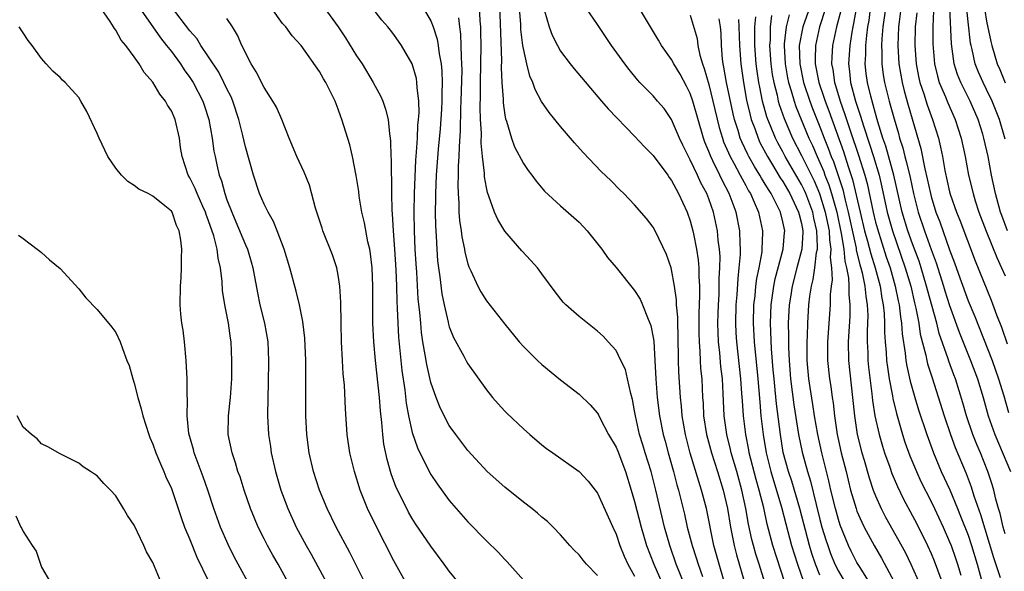
# Model space of a CAD drawing. Units: inches. Extents: x 2625000 to 2628000, y 1485000 to 1488000.
# Drawn here: x 2626535 to 2626641, y 1485522 to 1485582 of the extents above; entities that cross this region are included whole.
import ezdxf

# ---------------------------------------------------------------- set-up
doc = ezdxf.new("R2010")
doc.units = ezdxf.units.IN
doc.header["$MEASUREMENT"] = 0
doc.layers.add('LD26251485_2ft', color=5, linetype='Continuous')

msp = doc.modelspace()

# ---------------------------------------------------------------- linework, layer by layer
at = {"layer": 'LD26251485_2ft'}
for points, elevation in [([(2626641.25, 1485559), (2626640.64, 1485560.64), (2626640.51, 1485561), (2626639.95, 1485563), (2626639.53, 1485565), (2626639.17, 1485567), (2626638.71, 1485569), (2626638.58, 1485569.42), (2626638.08, 1485571), (2626637.21, 1485573), (2626636.2, 1485575), (2626635.85, 1485575.85), (2626635.49, 1485577), (2626635.19, 1485579.19), (2626634.83, 1485587)], 10562), ([(2626620.55, 1485585), (2626619.15, 1485581), (2626618.77, 1485579), (2626618.82, 1485577), (2626619.24, 1485575), (2626619.9, 1485573), (2626620.2, 1485572.2), (2626621, 1485570.22), (2626621.46, 1485569), (2626621.9, 1485567.9), (2626622.23, 1485567), (2626622.46, 1485566.46), (2626622.97, 1485564.97), (2626623.46, 1485563.46), (2626623.71, 1485562.29), (2626624.05, 1485561), (2626624.9, 1485557.1), (2626624.93, 1485556.93), (2626625.32, 1485555.32), (2626625.41, 1485555), (2626625.56, 1485554.44), (2626625.85, 1485553), (2626625.94, 1485551.94), (2626626.11, 1485551), (2626626.17, 1485549.83), (2626626.15, 1485549), (2626626.11, 1485548.11), (2626626.1, 1485547), (2626626.16, 1485545.84), (2626626.18, 1485545), (2626626.25, 1485544.25), (2626626.61, 1485541.39), (2626626.68, 1485540.68), (2626626.94, 1485539), (2626627.38, 1485537), (2626627.74, 1485535.74), (2626627.98, 1485535), (2626628.55, 1485533.45), (2626628.78, 1485532.78), (2626629.38, 1485531.38), (2626630.02, 1485530.02), (2626631, 1485528.21), (2626631.41, 1485527.41), (2626632.61, 1485525), (2626633, 1485524.13), (2626633.34, 1485523.34), (2626634.43, 1485520.43)], 10580), ([(2626547, 1485583.9), (2626549.82, 1485579.82), (2626550.49, 1485579), (2626551, 1485578.34), (2626551.99, 1485577), (2626552.38, 1485576.38), (2626553, 1485575.55), (2626553.35, 1485575), (2626554.38, 1485573), (2626554.54, 1485572.54), (2626555.03, 1485571), (2626555.39, 1485569), (2626555.6, 1485567.6), (2626555.71, 1485567), (2626555.9, 1485566.1), (2626556.17, 1485565), (2626556.4, 1485564.4), (2626556.77, 1485563), (2626557, 1485562.33), (2626557.51, 1485561), (2626557.96, 1485559.96), (2626559, 1485557.47), (2626559.22, 1485557), (2626559.63, 1485555.63), (2626559.8, 1485555), (2626560.28, 1485552.28), (2626560.55, 1485551), (2626561.05, 1485549), (2626561.4, 1485547), (2626561.49, 1485545), (2626561.45, 1485542.55), (2626561.41, 1485541), (2626561.39, 1485539), (2626561.49, 1485537), (2626561.7, 1485535.7), (2626561.78, 1485535), (2626562.23, 1485533), (2626562.83, 1485531), (2626563, 1485530.53), (2626563.58, 1485529), (2626564.48, 1485527), (2626565.54, 1485525), (2626566.08, 1485524.08), (2626567.75, 1485521)], 10620), ([(2626607.1, 1485519), (2626605.5, 1485523), (2626604.79, 1485525), (2626604.22, 1485527), (2626603.29, 1485531), (2626602.77, 1485533), (2626602.15, 1485535), (2626601.89, 1485535.89), (2626601.53, 1485537), (2626601.08, 1485539), (2626601, 1485539.55), (2626600.77, 1485540.77), (2626600.58, 1485541.42), (2626600.24, 1485543), (2626600.01, 1485544.01), (2626599.53, 1485545), (2626599, 1485546.05), (2626598.16, 1485547), (2626597.6, 1485547.6), (2626597, 1485548.14), (2626595, 1485549.75), (2626593.59, 1485551), (2626593.3, 1485551.3), (2626592.41, 1485552.41), (2626591, 1485554.36), (2626590.51, 1485555), (2626589.8, 1485555.8), (2626588.82, 1485556.82), (2626587, 1485558.95), (2626586.22, 1485560.22), (2626585.87, 1485561), (2626585.27, 1485562.73), (2626585.11, 1485563.11), (2626585, 1485563.65), (2626584.8, 1485564.8), (2626584.8, 1485565.2), (2626584.59, 1485567), (2626584.45, 1485568.45), (2626584.46, 1485569.54), (2626584.36, 1485571), (2626584.32, 1485572.32), (2626584.35, 1485573.65), (2626584.35, 1485575), (2626584.43, 1485579), (2626584.42, 1485580.42), (2626584.4, 1485581), (2626584.34, 1485581.66), (2626584.22, 1485584.22)], 10604), ([(2626586.39, 1485584.39), (2626586.63, 1485577.37), (2626586.61, 1485576.61), (2626586.68, 1485575), (2626586.81, 1485573.19), (2626586.82, 1485572.82), (2626587, 1485571.49), (2626587.07, 1485571.07), (2626587.16, 1485570.84), (2626587.71, 1485569), (2626588.05, 1485568.05), (2626589, 1485566.26), (2626589.5, 1485565.5), (2626589.89, 1485565), (2626590.36, 1485564.36), (2626591.27, 1485563.27), (2626593, 1485561.68), (2626595, 1485559.92), (2626595.87, 1485559), (2626597.47, 1485557), (2626598.09, 1485556.09), (2626599, 1485555.02), (2626601, 1485552.54), (2626601.59, 1485551.59), (2626601.85, 1485551), (2626602.38, 1485549.62), (2626602.66, 1485549), (2626602.76, 1485548.76), (2626603, 1485547.47), (2626603.06, 1485547.06), (2626603.19, 1485545), (2626603.29, 1485543), (2626603.45, 1485541), (2626603.7, 1485539), (2626604.09, 1485537), (2626604.29, 1485536.29), (2626604.61, 1485535), (2626605.19, 1485533), (2626605.57, 1485531.57), (2626605.74, 1485531), (2626606.38, 1485528.38), (2626606.68, 1485527), (2626607.2, 1485525), (2626607.66, 1485523.66), (2626607.86, 1485523), (2626608.34, 1485521.66)], 10602), ([(2626641, 1485568.87), (2626640.37, 1485571), (2626639.59, 1485573), (2626639, 1485574.26), (2626638.62, 1485575), (2626638.12, 1485576.12), (2626637.77, 1485577), (2626637.43, 1485578.57), (2626637.32, 1485579), (2626637.26, 1485579.26), (2626637, 1485581.56), (2626636.67, 1485584.67)], 10560), ([(2626563.59, 1485521), (2626562.51, 1485523), (2626561.95, 1485523.95), (2626561.37, 1485525), (2626561, 1485525.72), (2626560.36, 1485527), (2626559.96, 1485527.96), (2626559.55, 1485529), (2626558.86, 1485531), (2626558.41, 1485532.41), (2626558.19, 1485533), (2626557.93, 1485533.93), (2626557.55, 1485535), (2626557.13, 1485537), (2626557.15, 1485539), (2626557.39, 1485541), (2626557.52, 1485543), (2626557.54, 1485543.54), (2626557.53, 1485545), (2626557.44, 1485547), (2626557.38, 1485547.38), (2626557.17, 1485549), (2626556.77, 1485551), (2626556.53, 1485552.53), (2626556.47, 1485553.53), (2626556.29, 1485555), (2626556.04, 1485556.04), (2626555.93, 1485557), (2626555.57, 1485558.43), (2626555, 1485560.08), (2626554.74, 1485560.74), (2626554.67, 1485561), (2626554.38, 1485561.62), (2626553.78, 1485563), (2626553.57, 1485563.57), (2626553, 1485564.72), (2626552.83, 1485565), (2626552.16, 1485567), (2626552, 1485568), (2626551.88, 1485569), (2626551.42, 1485571), (2626551, 1485571.96), (2626550.57, 1485572.57), (2626550.36, 1485573), (2626549.75, 1485573.75), (2626549, 1485575.04), (2626548.07, 1485576.07), (2626547.54, 1485577), (2626547, 1485577.76), (2626546.08, 1485579), (2626545.58, 1485579.58), (2626545, 1485580.67), (2626544.85, 1485580.85), (2626544.77, 1485581), (2626544.41, 1485581.59), (2626543.44, 1485583)], 10622), ([(2626571.89, 1485521), (2626570.26, 1485524.26), (2626568.78, 1485527), (2626567.81, 1485529), (2626566.99, 1485531), (2626566.33, 1485533), (2626565.87, 1485535), (2626565.62, 1485537), (2626565.53, 1485539), (2626565.51, 1485541.51), (2626565.53, 1485543), (2626565.51, 1485545), (2626565.41, 1485547.41), (2626565.2, 1485549.2), (2626564.84, 1485551), (2626564.48, 1485552.48), (2626563.79, 1485555), (2626563.17, 1485557), (2626562.42, 1485559), (2626562.01, 1485560.01), (2626561.43, 1485561), (2626561, 1485561.88), (2626560.53, 1485563), (2626559.85, 1485565), (2626559, 1485568.05), (2626558.73, 1485569.27), (2626558.28, 1485571), (2626557.62, 1485573), (2626557.44, 1485573.44), (2626557, 1485574.31), (2626556.68, 1485575), (2626556.11, 1485576.11), (2626555, 1485577.78), (2626554.17, 1485579), (2626553.74, 1485579.74), (2626553, 1485580.59), (2626551, 1485583.19)], 10618), ([(2626582, 1485521), (2626581, 1485522.24), (2626580.45, 1485523), (2626579, 1485524.93), (2626577.36, 1485527.36), (2626577, 1485527.93), (2626576.61, 1485528.61), (2626576.4, 1485529), (2626575.27, 1485531.27), (2626574.73, 1485532.73), (2626574.28, 1485534.28), (2626573.94, 1485535.94), (2626573.81, 1485537), (2626573.72, 1485538.28), (2626573.56, 1485539.56), (2626573.46, 1485541), (2626573.05, 1485545), (2626572.86, 1485547), (2626572.76, 1485549), (2626572.76, 1485553), (2626572.67, 1485555), (2626572.49, 1485556.49), (2626572.41, 1485557), (2626572.22, 1485557.78), (2626571.85, 1485559.85), (2626571.57, 1485561), (2626571.27, 1485562.73), (2626571.22, 1485563.22), (2626570.95, 1485564.96), (2626570.55, 1485567), (2626570.26, 1485568.26), (2626569.4, 1485571), (2626569.28, 1485571.28), (2626569, 1485572.11), (2626568.67, 1485573), (2626567.68, 1485575), (2626567.41, 1485575.41), (2626567, 1485576.19), (2626565, 1485579), (2626564.04, 1485580.04), (2626563.36, 1485581), (2626563, 1485581.39), (2626561.83, 1485583)], 10614), ([(2626567.55, 1485583), (2626569, 1485581), (2626569.81, 1485579.81), (2626571, 1485577.89), (2626571.6, 1485577), (2626572.79, 1485575), (2626573, 1485574.6), (2626573.58, 1485573.58), (2626573.82, 1485573), (2626574.13, 1485572.13), (2626574.39, 1485571), (2626574.53, 1485569.47), (2626574.61, 1485569), (2626574.65, 1485568.65), (2626574.7, 1485567), (2626574.72, 1485566.72), (2626574.73, 1485565), (2626574.75, 1485564.75), (2626574.75, 1485563), (2626574.79, 1485561.21), (2626574.83, 1485560.83), (2626574.93, 1485559), (2626575.09, 1485557), (2626575.23, 1485554.77), (2626575.3, 1485553), (2626575.34, 1485551.34), (2626575.38, 1485550.62), (2626575.43, 1485549), (2626575.51, 1485547.51), (2626575.77, 1485545), (2626575.89, 1485543.89), (2626576.2, 1485541.8), (2626576.36, 1485540.36), (2626576.61, 1485539), (2626577, 1485537.21), (2626577.55, 1485535.55), (2626578.81, 1485533), (2626579, 1485532.66), (2626579.68, 1485531.68), (2626581, 1485529.88), (2626583, 1485527.55), (2626585, 1485525.52), (2626586.28, 1485524.28), (2626587, 1485523.5), (2626587.25, 1485523.25), (2626589, 1485521.28)], 10612), ([(2626578.2, 1485583), (2626579, 1485581.65), (2626579.26, 1485581), (2626579.69, 1485579.69), (2626579.8, 1485579), (2626579.91, 1485578.09), (2626580.12, 1485577), (2626580.21, 1485576.21), (2626580.23, 1485575), (2626580.18, 1485573.82), (2626580.19, 1485573), (2626580.14, 1485572.14), (2626580.01, 1485569.99), (2626579.79, 1485567.79), (2626579.58, 1485565), (2626579.51, 1485563), (2626579.52, 1485562.48), (2626579.49, 1485561), (2626579.51, 1485559.51), (2626579.59, 1485558.41), (2626579.65, 1485557), (2626579.74, 1485555.74), (2626579.83, 1485555), (2626579.97, 1485554.03), (2626580.18, 1485552.18), (2626580.43, 1485551), (2626580.87, 1485549.13), (2626580.91, 1485548.91), (2626581, 1485548.61), (2626581.47, 1485547.47), (2626582.56, 1485545.44), (2626582.86, 1485544.86), (2626583, 1485544.62), (2626585, 1485541.81), (2626585.67, 1485541), (2626586.29, 1485540.29), (2626587, 1485539.53), (2626587.26, 1485539.26), (2626589, 1485537.62), (2626589.68, 1485537), (2626591, 1485535.88), (2626591.5, 1485535.5), (2626592.18, 1485535), (2626595, 1485533), (2626595.97, 1485531.97), (2626597, 1485530.65), (2626598.64, 1485527), (2626599, 1485526.22), (2626599.41, 1485525), (2626599.87, 1485523.87), (2626600.27, 1485523), (2626601, 1485521.68)], 10608), ([(2626610.61, 1485521.39), (2626610.12, 1485523), (2626609.56, 1485525), (2626608.75, 1485529), (2626608.23, 1485531), (2626607.92, 1485531.92), (2626606.99, 1485534.99), (2626606.48, 1485537), (2626606.13, 1485539), (2626606.05, 1485540.05), (2626605.94, 1485541), (2626605.76, 1485543.76), (2626605.73, 1485545), (2626605.7, 1485547.7), (2626605.65, 1485549), (2626605.65, 1485549.65), (2626605.53, 1485551), (2626605.52, 1485551.52), (2626605.32, 1485553), (2626605, 1485554.81), (2626604.95, 1485555), (2626604.44, 1485556.44), (2626603.21, 1485559), (2626603, 1485559.38), (2626602.3, 1485560.3), (2626601, 1485561.8), (2626599.84, 1485563), (2626599.41, 1485563.41), (2626598.42, 1485564.42), (2626597.4, 1485565.4), (2626595.43, 1485567.43), (2626594.5, 1485568.5), (2626593, 1485570.25), (2626591.76, 1485571.76), (2626590.95, 1485572.95), (2626590.26, 1485574.26), (2626590.03, 1485575), (2626589.7, 1485575.7), (2626589.38, 1485577), (2626589, 1485578.67), (2626588.95, 1485579), (2626588.73, 1485580.73), (2626588.71, 1485581.29), (2626588.56, 1485583)], 10600), ([(2626591.26, 1485582.74), (2626591.78, 1485581), (2626592.1, 1485580.1), (2626592.66, 1485579), (2626593, 1485578.39), (2626594.04, 1485577), (2626594.46, 1485576.46), (2626597.44, 1485573), (2626598.15, 1485572.15), (2626601, 1485569.2), (2626602.06, 1485568.06), (2626603, 1485567.11), (2626604.57, 1485565), (2626604.74, 1485564.74), (2626605, 1485564.41), (2626605.47, 1485563.47), (2626605.75, 1485563), (2626606.66, 1485561), (2626607, 1485560.06), (2626607.29, 1485559), (2626607.35, 1485558.65), (2626607.69, 1485557), (2626607.87, 1485555.87), (2626607.94, 1485555), (2626607.95, 1485554.05), (2626608.01, 1485553), (2626608.02, 1485552.02), (2626607.95, 1485550.05), (2626607.95, 1485547.95), (2626607.97, 1485547), (2626608.05, 1485545.95), (2626608.08, 1485545), (2626608.13, 1485544.13), (2626608.24, 1485543), (2626608.34, 1485541), (2626608.39, 1485540.39), (2626608.44, 1485539), (2626608.75, 1485537), (2626609.29, 1485535), (2626609.94, 1485533), (2626610.57, 1485531), (2626611.04, 1485529), (2626611.35, 1485527), (2626611.73, 1485525), (2626611.99, 1485523.99), (2626612.89, 1485520.89)], 10598), ([(2626615.05, 1485521), (2626614.45, 1485523), (2626614.09, 1485524.09), (2626613.82, 1485525), (2626613.65, 1485525.65), (2626613.3, 1485527.3), (2626613.02, 1485529), (2626612.58, 1485531), (2626612.02, 1485533), (2626611.44, 1485535), (2626611.36, 1485535.36), (2626610.94, 1485537), (2626610.66, 1485539), (2626610.57, 1485541.43), (2626610.48, 1485543), (2626610.32, 1485544.32), (2626610.19, 1485545.81), (2626610.06, 1485547), (2626610.02, 1485548.02), (2626610, 1485549), (2626610.03, 1485550.03), (2626610.05, 1485551), (2626610.11, 1485552.11), (2626610.14, 1485553), (2626610.14, 1485553.86), (2626610.2, 1485555), (2626610.22, 1485556.22), (2626610.16, 1485557), (2626610.03, 1485557.97), (2626609.95, 1485559), (2626609.5, 1485561), (2626609, 1485562.44), (2626608.78, 1485563), (2626608.16, 1485564.16), (2626607.78, 1485565), (2626607, 1485566.66), (2626606.81, 1485567), (2626606.22, 1485568.22), (2626605.85, 1485569), (2626605, 1485571), (2626604.18, 1485572.18), (2626603.48, 1485573), (2626603, 1485573.55), (2626601.58, 1485575), (2626601.3, 1485575.3), (2626600.4, 1485576.4), (2626599.93, 1485577), (2626598.5, 1485579), (2626597, 1485581.25), (2626595.79, 1485583)], 10596), ([(2626617.2, 1485521), (2626615.92, 1485525), (2626615.31, 1485527.31), (2626614.94, 1485529.06), (2626614.45, 1485531), (2626614.12, 1485532.12), (2626613.38, 1485535), (2626613.33, 1485535.33), (2626612.99, 1485537), (2626612.74, 1485539), (2626612.63, 1485540.63), (2626612.59, 1485541.41), (2626612.47, 1485543), (2626612.02, 1485547), (2626611.97, 1485547.97), (2626611.93, 1485549), (2626611.97, 1485551), (2626612.06, 1485552.06), (2626612.16, 1485553.84), (2626612.3, 1485555), (2626612.44, 1485556.44), (2626612.44, 1485557), (2626612.4, 1485557.6), (2626612.37, 1485559), (2626611.96, 1485561), (2626611.22, 1485563), (2626610.45, 1485564.45), (2626610.21, 1485565), (2626609.44, 1485566.56), (2626609.21, 1485567), (2626609, 1485567.55), (2626608.57, 1485568.57), (2626608.42, 1485569), (2626607.28, 1485573), (2626607, 1485573.82), (2626606.6, 1485574.6), (2626605.9, 1485575.9), (2626605.24, 1485577), (2626605, 1485577.47), (2626603.92, 1485579), (2626603.58, 1485579.58), (2626602.71, 1485581), (2626601.53, 1485583)], 10594), ([(2626621.62, 1485583), (2626620.96, 1485581), (2626620.52, 1485579), (2626620.49, 1485577.51), (2626620.5, 1485577), (2626620.89, 1485575), (2626621.43, 1485573.43), (2626621.56, 1485573), (2626621.95, 1485571.95), (2626623.55, 1485567.55), (2626624.05, 1485565.95), (2626624.53, 1485564.53), (2626625.33, 1485561), (2626625.82, 1485559), (2626626.14, 1485557.86), (2626626.49, 1485556.49), (2626626.95, 1485555), (2626627.49, 1485553), (2626627.7, 1485551.7), (2626627.84, 1485551), (2626627.94, 1485550.06), (2626627.99, 1485549), (2626627.99, 1485547.99), (2626628.04, 1485547), (2626628.15, 1485545.85), (2626628.19, 1485545), (2626628.28, 1485544.28), (2626628.48, 1485543), (2626628.84, 1485541.16), (2626628.88, 1485540.88), (2626629.25, 1485539.25), (2626629.9, 1485537), (2626630.18, 1485536.18), (2626630.7, 1485534.7), (2626631.42, 1485533), (2626631.91, 1485531.91), (2626633, 1485529.76), (2626633.36, 1485529), (2626634.29, 1485527), (2626635, 1485525.41), (2626635.16, 1485525), (2626635.64, 1485523.64), (2626635.86, 1485523), (2626636.2, 1485521.8)], 10578), ([(2626623.26, 1485582.74), (2626622.79, 1485581), (2626622.36, 1485579), (2626622.28, 1485577.72), (2626622.27, 1485577), (2626622.39, 1485576.39), (2626622.57, 1485575), (2626622.68, 1485574.68), (2626623.18, 1485573), (2626623.67, 1485571.67), (2626623.87, 1485571), (2626624.3, 1485569.7), (2626625.17, 1485567.17), (2626625.85, 1485565), (2626626.09, 1485564.09), (2626626.74, 1485561), (2626627, 1485559.92), (2626627.2, 1485559.2), (2626628.17, 1485556.17), (2626628.57, 1485555), (2626629.13, 1485553), (2626629.44, 1485551.44), (2626629.55, 1485551), (2626629.69, 1485549.69), (2626629.81, 1485549), (2626629.87, 1485547.87), (2626630.21, 1485545.79), (2626630.29, 1485545), (2626630.39, 1485544.39), (2626630.76, 1485542.76), (2626631.26, 1485541), (2626631.66, 1485539.66), (2626632.53, 1485537), (2626633.25, 1485535), (2626634.09, 1485533), (2626635.01, 1485531.01), (2626635.86, 1485529), (2626636.19, 1485528.19), (2626637, 1485526.12), (2626637.37, 1485525), (2626637.96, 1485523), (2626638.61, 1485520.61)], 10576), ([(2626624.91, 1485583), (2626624.64, 1485581.36), (2626624.55, 1485581), (2626624.44, 1485580.44), (2626624.22, 1485579), (2626624.08, 1485577), (2626624.19, 1485576.19), (2626624.31, 1485575), (2626624.84, 1485573), (2626625.38, 1485571.38), (2626625.69, 1485570.31), (2626626.36, 1485568.36), (2626626.79, 1485567), (2626627.38, 1485565), (2626627.69, 1485563.69), (2626628.27, 1485561), (2626628.82, 1485559), (2626630.22, 1485555), (2626630.8, 1485553), (2626631.21, 1485551.21), (2626631.36, 1485550.64), (2626631.67, 1485549), (2626631.84, 1485547.84), (2626632.44, 1485545.56), (2626632.54, 1485545), (2626632.63, 1485544.63), (2626633.1, 1485543.1), (2626634.4, 1485539), (2626635.09, 1485537), (2626635.6, 1485535.6), (2626636.77, 1485532.77), (2626637.33, 1485531.33), (2626637.62, 1485530.38), (2626638.34, 1485528.34), (2626639.73, 1485523.73), (2626640.44, 1485521.56)], 10574), ([(2626641, 1485526.27), (2626640.79, 1485527), (2626640.46, 1485528.46), (2626640.29, 1485529), (2626640, 1485530), (2626639.77, 1485531), (2626639.59, 1485531.59), (2626639.12, 1485533), (2626638.32, 1485535), (2626637.93, 1485535.93), (2626637.51, 1485537), (2626636.83, 1485539), (2626636.42, 1485540.42), (2626635.62, 1485543), (2626635.44, 1485543.44), (2626634.92, 1485544.92), (2626634.85, 1485545.15), (2626633.89, 1485547.89), (2626633.61, 1485549), (2626632.6, 1485552.6), (2626632.51, 1485553), (2626631.92, 1485555), (2626631.7, 1485555.7), (2626631, 1485557.57), (2626630.49, 1485559), (2626629.89, 1485561), (2626628.99, 1485565), (2626628.11, 1485568.11), (2626627.81, 1485569), (2626627.26, 1485570.74), (2626627, 1485571.64), (2626626.48, 1485573.52), (2626626.12, 1485575), (2626625.99, 1485575.99), (2626625.89, 1485577), (2626625.96, 1485578.04), (2626625.97, 1485579), (2626626.06, 1485580.06), (2626626.19, 1485581), (2626626.31, 1485581.69), (2626626.47, 1485583)], 10572), ([(2626628.07, 1485583), (2626627.81, 1485581), (2626627.7, 1485579.7), (2626627.66, 1485579), (2626627.7, 1485578.3), (2626627.69, 1485577), (2626627.83, 1485575.83), (2626627.98, 1485575), (2626628.48, 1485573), (2626628.6, 1485572.6), (2626629, 1485571.09), (2626629.48, 1485569.48), (2626629.59, 1485569), (2626629.94, 1485567.94), (2626630.16, 1485567), (2626630.35, 1485566.35), (2626630.73, 1485564.73), (2626631.11, 1485563), (2626631.61, 1485561), (2626632.28, 1485559), (2626633, 1485556.98), (2626633.54, 1485555.54), (2626634.34, 1485553), (2626634.49, 1485552.49), (2626635, 1485550.91), (2626636.04, 1485548.04), (2626637.27, 1485545), (2626638.02, 1485543), (2626638.62, 1485541), (2626639.18, 1485539), (2626639.87, 1485537), (2626641.57, 1485533)], 10570), ([(2626629.74, 1485583), (2626629.54, 1485581.54), (2626629.48, 1485581), (2626629.4, 1485579), (2626629.51, 1485577), (2626629.87, 1485575), (2626630.1, 1485574.1), (2626630.54, 1485572.54), (2626631.88, 1485567.88), (2626632.32, 1485565.68), (2626632.59, 1485564.59), (2626632.92, 1485563), (2626633, 1485562.68), (2626633.53, 1485561), (2626633.94, 1485559.94), (2626635, 1485556.95), (2626635.53, 1485555.53), (2626636.09, 1485553.91), (2626637, 1485551.44), (2626637.72, 1485549.72), (2626639.58, 1485545), (2626640.28, 1485543), (2626640.84, 1485541.16), (2626641.36, 1485539.36)], 10568), ([(2626633.25, 1485582.75), (2626633.19, 1485581), (2626633.19, 1485579.19), (2626633.37, 1485577), (2626633.68, 1485575.68), (2626633.88, 1485575), (2626634.55, 1485573.45), (2626634.81, 1485572.81), (2626635.61, 1485571), (2626636.25, 1485569), (2626636.69, 1485567), (2626637.05, 1485565), (2626637.53, 1485563), (2626637.76, 1485562.24), (2626638.17, 1485561), (2626638.94, 1485558.94), (2626640.09, 1485556.09), (2626640.61, 1485555), (2626641, 1485554.12)], 10564), ([(2626638.79, 1485582.79), (2626639, 1485581.61), (2626639.44, 1485579.44), (2626639.55, 1485579), (2626640.15, 1485577), (2626640.41, 1485576.41), (2626641, 1485574.95)], 10558), ([(2626577, 1485519.8), (2626575, 1485523.37), (2626573.09, 1485527.09), (2626572.16, 1485529), (2626571.38, 1485531), (2626570.78, 1485533), (2626570.28, 1485535), (2626569.97, 1485537), (2626569.78, 1485539.78), (2626569.67, 1485542.33), (2626569.55, 1485543.55), (2626569.47, 1485545), (2626569.38, 1485547), (2626569.33, 1485549), (2626569.29, 1485551.29), (2626569.18, 1485553), (2626569, 1485554.21), (2626568.85, 1485555), (2626568.39, 1485556.39), (2626567.35, 1485559), (2626567.26, 1485559.26), (2626566.79, 1485560.79), (2626566.57, 1485561.43), (2626565.9, 1485563.9), (2626565.32, 1485565.32), (2626564.53, 1485567), (2626563.72, 1485569), (2626562.94, 1485571), (2626562.34, 1485572.34), (2626561.95, 1485573), (2626561, 1485574.45), (2626560.16, 1485576.16), (2626559.62, 1485577), (2626558.61, 1485579), (2626558.13, 1485580.13), (2626557.59, 1485581), (2626557, 1485581.92)], 10616), ([(2626597, 1485521.76), (2626595.79, 1485523), (2626595.43, 1485523.43), (2626595, 1485523.99), (2626594.49, 1485524.49), (2626594.02, 1485525), (2626593, 1485526.17), (2626592.2, 1485527), (2626591.59, 1485527.59), (2626591, 1485528.08), (2626590.51, 1485528.51), (2626589.92, 1485529), (2626589, 1485529.7), (2626587, 1485531.31), (2626585.09, 1485533), (2626583, 1485535.27), (2626581.7, 1485537), (2626581, 1485537.98), (2626580.44, 1485539), (2626579.97, 1485539.97), (2626579.57, 1485541), (2626579, 1485542.62), (2626578.56, 1485544.56), (2626578.41, 1485545.59), (2626578.15, 1485547), (2626578, 1485548), (2626577.91, 1485549), (2626577.83, 1485550.17), (2626577.65, 1485551.65), (2626577.48, 1485554.52), (2626577.42, 1485555.42), (2626577.33, 1485557), (2626577.24, 1485559), (2626577.22, 1485561), (2626577.26, 1485563), (2626577.39, 1485566.61), (2626577.47, 1485567.47), (2626577.56, 1485569), (2626577.62, 1485570.38), (2626577.69, 1485571), (2626577.74, 1485571.74), (2626577.71, 1485573), (2626577.52, 1485574.48), (2626577.51, 1485575), (2626577.45, 1485575.45), (2626577, 1485577.02), (2626575.85, 1485579), (2626575, 1485580.2), (2626574.65, 1485580.65), (2626574.37, 1485581), (2626573.72, 1485581.72), (2626573, 1485582.67)], 10610), ([(2626582, 1485582), (2626582.09, 1485581), (2626582.21, 1485580.21), (2626582.26, 1485579), (2626582.27, 1485577.73), (2626582.33, 1485577), (2626582.34, 1485576.34), (2626582.25, 1485573), (2626582.2, 1485572.2), (2626582.18, 1485569.82), (2626582.05, 1485568.05), (2626582.04, 1485567), (2626581.96, 1485565.96), (2626581.95, 1485565), (2626581.92, 1485563.92), (2626581.94, 1485563), (2626582.02, 1485561.98), (2626582.04, 1485561), (2626582.1, 1485560.1), (2626582.27, 1485559), (2626582.35, 1485558.34), (2626582.64, 1485557), (2626582.69, 1485556.69), (2626583, 1485555.44), (2626583.11, 1485555.11), (2626583.32, 1485554.68), (2626584.08, 1485553), (2626584.4, 1485552.4), (2626585, 1485551.44), (2626587, 1485548.9), (2626588.54, 1485547), (2626589, 1485546.48), (2626590.52, 1485545), (2626591, 1485544.56), (2626593, 1485542.91), (2626595, 1485541.34), (2626596.21, 1485540.21), (2626597, 1485539.28), (2626597.1, 1485539.1), (2626597.28, 1485538.72), (2626598.18, 1485537), (2626599, 1485535.63), (2626599.18, 1485535.18), (2626600.01, 1485533), (2626600.63, 1485531), (2626601, 1485529.75), (2626601.71, 1485527), (2626602.3, 1485525), (2626603.08, 1485523), (2626603.93, 1485521)], 10606), ([(2626607, 1485582.26), (2626607.75, 1485579.75), (2626607.84, 1485579), (2626608.03, 1485577.97), (2626608.32, 1485577), (2626608.51, 1485576.51), (2626609, 1485574.77), (2626609.46, 1485573), (2626610.14, 1485570.14), (2626610.47, 1485569), (2626610.61, 1485568.61), (2626611.31, 1485567), (2626611.71, 1485566.29), (2626612.4, 1485565), (2626612.6, 1485564.6), (2626613, 1485563.88), (2626613.3, 1485563.3), (2626613.5, 1485563), (2626613.92, 1485562.08), (2626614.38, 1485561), (2626614.82, 1485559), (2626614.82, 1485558.82), (2626614.75, 1485557), (2626614.72, 1485556.72), (2626614.41, 1485555), (2626614.16, 1485553.84), (2626614.06, 1485553), (2626613.97, 1485551.97), (2626613.84, 1485551), (2626613.79, 1485549), (2626613.89, 1485547), (2626614.3, 1485543), (2626614.5, 1485540.5), (2626614.64, 1485539), (2626614.87, 1485537), (2626615.21, 1485535), (2626615.7, 1485533), (2626616.87, 1485529.13), (2626617.33, 1485527.33), (2626617.95, 1485525), (2626618.57, 1485523), (2626619.26, 1485521)], 10592), ([(2626621, 1485521.79), (2626620.53, 1485523), (2626620.14, 1485524.14), (2626619.87, 1485525), (2626618.82, 1485529), (2626617.96, 1485531.96), (2626617.61, 1485533), (2626617.05, 1485535.05), (2626616.73, 1485537), (2626616.31, 1485540.31), (2626616.18, 1485541.82), (2626616.05, 1485543), (2626615.97, 1485543.97), (2626615.76, 1485546.24), (2626615.65, 1485549), (2626615.73, 1485551), (2626616.02, 1485553), (2626616.18, 1485553.82), (2626617.02, 1485557), (2626617.19, 1485558.81), (2626617.2, 1485559), (2626617, 1485559.95), (2626616.74, 1485561), (2626616.51, 1485561.49), (2626615.73, 1485563), (2626615.44, 1485563.44), (2626615, 1485564.2), (2626614.69, 1485564.69), (2626614.53, 1485565), (2626613.93, 1485565.93), (2626613.34, 1485567), (2626613.22, 1485567.22), (2626612.58, 1485568.58), (2626612.41, 1485569), (2626612.17, 1485569.83), (2626611.79, 1485571), (2626611.63, 1485571.63), (2626610.91, 1485575), (2626610.64, 1485576.64), (2626610.55, 1485577), (2626610.48, 1485577.52), (2626610.38, 1485579), (2626610.34, 1485580.34), (2626610.27, 1485581), (2626610.14, 1485581.86)], 10590), ([(2626612.2, 1485581.8), (2626612.26, 1485581), (2626612.31, 1485579), (2626612.45, 1485577), (2626612.74, 1485575), (2626613.09, 1485573.09), (2626613.46, 1485571.46), (2626613.59, 1485571), (2626613.96, 1485570.04), (2626614.32, 1485569), (2626614.53, 1485568.53), (2626615.34, 1485567), (2626615.9, 1485566.1), (2626616.72, 1485564.72), (2626617, 1485564.32), (2626617.75, 1485563), (2626618.45, 1485561.55), (2626618.7, 1485561), (2626618.75, 1485560.75), (2626619, 1485559.79), (2626619.16, 1485559), (2626619.16, 1485558.84), (2626619.04, 1485557), (2626618.5, 1485555), (2626618, 1485553), (2626617.81, 1485551.81), (2626617.69, 1485551), (2626617.59, 1485549), (2626617.61, 1485547.61), (2626617.6, 1485546.4), (2626617.67, 1485545), (2626617.83, 1485543), (2626618.2, 1485540.2), (2626618.7, 1485537), (2626619.09, 1485535.09), (2626619.65, 1485533), (2626619.97, 1485531.97), (2626620.58, 1485529.42), (2626621, 1485527.8), (2626621.22, 1485527), (2626621.63, 1485525.63), (2626621.84, 1485525), (2626622.15, 1485524.15), (2626622.62, 1485523), (2626623, 1485522.23), (2626624.19, 1485520.19)], 10588), ([(2626626.6, 1485520.6), (2626625.26, 1485522.74), (2626625, 1485523.18), (2626624.39, 1485524.39), (2626624.09, 1485525), (2626623.2, 1485527.2), (2626623, 1485527.83), (2626622.67, 1485529), (2626622.19, 1485531), (2626621.98, 1485531.98), (2626621.58, 1485533.58), (2626621.21, 1485535), (2626620.76, 1485537), (2626620.43, 1485539), (2626620.25, 1485540.25), (2626619.94, 1485542.06), (2626619.79, 1485543), (2626619.62, 1485545), (2626619.62, 1485547), (2626619.65, 1485547.65), (2626619.69, 1485549), (2626619.82, 1485551), (2626619.92, 1485551.92), (2626620.08, 1485553), (2626620.28, 1485553.72), (2626620.46, 1485555), (2626620.65, 1485556.65), (2626620.73, 1485557), (2626620.75, 1485557.25), (2626620.68, 1485559), (2626620.35, 1485560.35), (2626620.23, 1485561), (2626619.47, 1485563), (2626619.33, 1485563.33), (2626619, 1485563.98), (2626617.26, 1485567), (2626617, 1485567.51), (2626616.47, 1485568.47), (2626616.21, 1485569), (2626615.68, 1485570.32), (2626615.39, 1485571), (2626615.28, 1485571.28), (2626614.81, 1485573), (2626614.5, 1485574.5), (2626614.41, 1485575), (2626614.23, 1485576.23), (2626614.13, 1485577), (2626613.98, 1485579), (2626613.99, 1485579.99), (2626613.97, 1485581), (2626614.08, 1485582.08)], 10586), ([(2626615.77, 1485582.23), (2626615.64, 1485581), (2626615.62, 1485579.62), (2626615.56, 1485579), (2626615.71, 1485577), (2626615.86, 1485575.86), (2626616.01, 1485575), (2626616.37, 1485573.63), (2626616.5, 1485573), (2626616.61, 1485572.61), (2626617.13, 1485571.13), (2626618.05, 1485569), (2626619, 1485567.13), (2626620.37, 1485564.37), (2626620.95, 1485563), (2626621.58, 1485561), (2626621.81, 1485559.81), (2626621.99, 1485559), (2626622.02, 1485558.02), (2626622.19, 1485557), (2626622.12, 1485556.12), (2626622.25, 1485555), (2626622.31, 1485553.69), (2626622.21, 1485553), (2626622.12, 1485552.12), (2626622.1, 1485551), (2626621.81, 1485547), (2626621.81, 1485545), (2626622.03, 1485543), (2626622.17, 1485542.17), (2626622.32, 1485541), (2626622.42, 1485540.42), (2626622.57, 1485539), (2626622.86, 1485537), (2626623, 1485536.36), (2626623.31, 1485535), (2626623.83, 1485533), (2626624.05, 1485532.05), (2626624.32, 1485531), (2626624.9, 1485529), (2626625, 1485528.73), (2626625.52, 1485527.52), (2626625.78, 1485527), (2626626.84, 1485525), (2626627.64, 1485523.64), (2626629, 1485521.08)], 10584), ([(2626617.68, 1485582.32), (2626617.36, 1485581), (2626617.16, 1485579.16), (2626617.13, 1485579), (2626617.24, 1485577), (2626617.51, 1485575.51), (2626617.61, 1485575), (2626617.9, 1485574.1), (2626618.21, 1485573), (2626618.41, 1485572.41), (2626619.8, 1485569), (2626620.19, 1485568.19), (2626620.7, 1485567), (2626621, 1485566.36), (2626621.41, 1485565.41), (2626621.55, 1485565), (2626621.97, 1485563.97), (2626622.25, 1485563), (2626622.81, 1485561), (2626623.31, 1485558.69), (2626623.58, 1485557), (2626623.7, 1485555.7), (2626623.87, 1485555), (2626624.08, 1485553.92), (2626624.13, 1485553), (2626624.12, 1485552.12), (2626624.24, 1485551), (2626624.22, 1485549.78), (2626624.04, 1485547), (2626624.08, 1485545), (2626624.52, 1485541), (2626624.72, 1485539), (2626625.03, 1485537), (2626625.53, 1485535), (2626625.77, 1485534.23), (2626626.32, 1485532.32), (2626626.76, 1485531), (2626627, 1485530.37), (2626627.6, 1485529), (2626628.08, 1485528.08), (2626629.53, 1485525.53), (2626630.23, 1485524.23), (2626630.82, 1485523), (2626632.11, 1485520.11)], 10582), ([(2626631.46, 1485582.54), (2626631.29, 1485581), (2626631.25, 1485579), (2626631.4, 1485577), (2626631.66, 1485575.66), (2626631.8, 1485575), (2626632.21, 1485573.79), (2626632.58, 1485572.58), (2626633, 1485571.42), (2626633.17, 1485571), (2626633.79, 1485569), (2626634.03, 1485568.03), (2626634.24, 1485567), (2626634.49, 1485565.51), (2626635, 1485563.18), (2626635.07, 1485562.93), (2626635.76, 1485561), (2626636.12, 1485560.12), (2626637.75, 1485555.75), (2626639.49, 1485551.49), (2626640.07, 1485549.93), (2626640.6, 1485548.6), (2626641.21, 1485546.79)], 10566), ([(2626559.89, 1485519.89), (2626557.79, 1485523.79), (2626557.13, 1485525.13), (2626556.32, 1485527), (2626555.59, 1485529), (2626554.94, 1485531), (2626554.43, 1485532.43), (2626553.47, 1485535), (2626553.38, 1485535.38), (2626552.9, 1485537.1), (2626552.72, 1485539), (2626552.75, 1485540.75), (2626552.71, 1485541.29), (2626552.71, 1485543), (2626552.61, 1485545), (2626552.42, 1485547), (2626552.27, 1485548.27), (2626552.14, 1485549), (2626552.03, 1485549.97), (2626551.94, 1485551), (2626551.97, 1485553), (2626552.05, 1485553.95), (2626552.11, 1485555), (2626552.08, 1485556.08), (2626552.12, 1485557), (2626552.03, 1485557.97), (2626551.83, 1485559), (2626551.55, 1485559.55), (2626551.07, 1485561), (2626551, 1485561.11), (2626550.3, 1485561.7), (2626549, 1485562.74), (2626548.48, 1485563), (2626547.47, 1485563.47), (2626547, 1485563.89), (2626546.3, 1485564.3), (2626545.6, 1485565), (2626545, 1485565.74), (2626544.14, 1485567), (2626543.19, 1485569), (2626543, 1485569.48), (2626541.88, 1485571.88), (2626541.24, 1485573), (2626541, 1485573.37), (2626539.55, 1485575), (2626539.26, 1485575.26), (2626539, 1485575.56), (2626538.22, 1485576.22), (2626537.49, 1485577), (2626537, 1485577.61), (2626535.98, 1485579), (2626535.55, 1485579.55), (2626535, 1485580.38), (2626534.57, 1485581)], 10624), ([(2626534.5, 1485558.5), (2626535, 1485558.16), (2626536.53, 1485557), (2626536.79, 1485556.79), (2626537, 1485556.65), (2626537.85, 1485555.85), (2626539, 1485554.92), (2626541, 1485552.71), (2626541.76, 1485551.76), (2626543, 1485550.49), (2626544.59, 1485548.59), (2626545, 1485547.99), (2626545.48, 1485547), (2626545.71, 1485546.29), (2626546.2, 1485545), (2626546.44, 1485544.44), (2626546.83, 1485543), (2626547, 1485542.52), (2626547.37, 1485541), (2626547.75, 1485539.75), (2626547.92, 1485539), (2626548.56, 1485537), (2626548.68, 1485536.68), (2626549, 1485535.95), (2626549.33, 1485535), (2626549.81, 1485533.81), (2626550.19, 1485533), (2626550.42, 1485532.42), (2626551, 1485531.16), (2626552.04, 1485528.04), (2626552.43, 1485527), (2626553, 1485525.65), (2626553.76, 1485523.76), (2626555, 1485521.15)], 10626), ([(2626549.91, 1485521), (2626549, 1485523.19), (2626548.32, 1485524.32), (2626548.03, 1485525), (2626547, 1485527.19), (2626546.25, 1485528.25), (2626545.83, 1485529), (2626545, 1485530.38), (2626544.43, 1485531), (2626543.71, 1485531.71), (2626543, 1485532.52), (2626542.7, 1485532.7), (2626542.28, 1485533), (2626541.49, 1485533.49), (2626541, 1485533.89), (2626539, 1485534.91), (2626537.65, 1485535.65), (2626537, 1485535.97), (2626536.52, 1485536.52), (2626535.91, 1485537), (2626535, 1485537.78), (2626534.35, 1485539)], 10628), ([(2626534.21, 1485528.21), (2626534.74, 1485527), (2626534.85, 1485526.85), (2626535, 1485526.51), (2626535.98, 1485525), (2626536.4, 1485524.4), (2626537, 1485522.68), (2626537.96, 1485521)], 10630)]:
    msp.add_lwpolyline(points, dxfattribs=dict(at, elevation=elevation))

doc.saveas('drawing.dxf')
